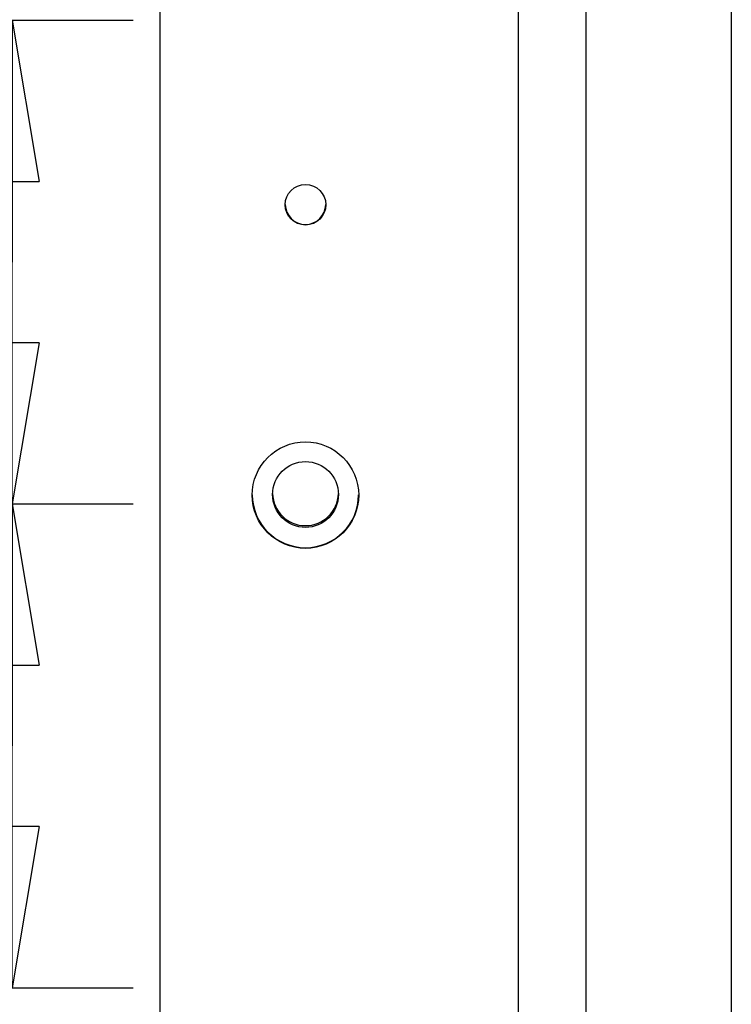
# Model space of a CAD drawing. Extents: x 0 to 420, y 0 to 297.
# Drawn here: x 196 to 205, y 238 to 251 of the extents above; entities that cross this region are included whole.
import ezdxf

# ---------------------------------------------------------------- set-up
doc = ezdxf.new("R2010")
doc.units = 0
doc.header["$MEASUREMENT"] = 0
doc.linetypes.add('HIDDENNEW0', pattern=[4.5, 1.5, -1.5, 1.5])
doc.layers.get('0').update_dxf_attribs({"linetype": 'CONTINUOUS'})
for name, color, linetype in [('226', 7, 'CONTINUOUS'), ('2D_MITAT', 1, 'CONTINUOUS'), ('MUOTOVIIVAT', 40, 'HIDDENNEW0')]:
    doc.layers.add(name, color=color, linetype=linetype)
doc.styles.get("Standard").update_dxf_attribs({"font": 'monotxt.shx'})
doc.dimstyles.new('DSTYLE3', dxfattribs={"dimtxt": 16.666667, "dimasz": 2, "dimexe": 1.5, "dimexo": 0.5, "dimgap": 1.5, "dimtad": 1, "dimdec": 0, "dimlfac": 8.333333, "dimzin": 3, "dimtxsty": 'STANDARD', "dimcen": 0.09, "dimazin": 3, "dimtp": 1, "dimtm": 1, "dimtfac": 1, "dimtdec": 4, "dimtofl": 0, "dimtmove": 0, "dimatfit": 3, "dimtolj": 1, "dimtzin": 0})

# ---------------------------------------------------------------- blocks, each defined once
blk = doc.blocks.new('_AH1')
at = {"color": 0, "linetype": 'CONTINUOUS'}
for p, q in [((-1, 0.166667), (0, 0)), ((-1, 0.166667), (-1, -0.166667)), ((0, 0), (-1, -0.166667)), ((0, 0), (-1, 0))]:
    blk.add_line(p, q, dxfattribs=at)
blk = doc.blocks.new('*D104')
at = {"layer": '2D_MITAT', "color": 4, "linetype": 'CONTINUOUS'}
for p, q in [((186.761, 250.70178), (197.44293, 250.70178)), ((195.94293, 250.70178), (195.94293, 247.70178)), ((195.94293, 244.70178), (195.94293, 247.70178)), ((187.80999, 244.70178), (197.44293, 244.70178))]:
    blk.add_line(p, q, dxfattribs=at)
at = {"layer": '2D_MITAT', "color": 4, "xscale": 2, "yscale": 2, "zscale": 2}
for p, rotation in [((195.94293, 250.70178), 90), ((195.94293, 244.70178), 270)]:
    blk.add_blockref('_AH1', p, dxfattribs=dict(at, rotation=rotation))
at = {"layer": '2D_MITAT', "color": 4, "linetype": 'CONTINUOUS'}
blk.add_text('50', height=2, rotation=90, dxfattribs=at).set_placement((194.44193, 245.70178))
blk = doc.blocks.new('*D105')
at = {"layer": '2D_MITAT', "color": 4, "linetype": 'CONTINUOUS'}
for p, q in [((187.80999, 244.70178), (197.44293, 244.70178)), ((195.94293, 244.70178), (195.94293, 241.70195)), ((195.94293, 238.70212), (195.94293, 241.70195)), ((187.9489, 238.70212), (197.44293, 238.70212))]:
    blk.add_line(p, q, dxfattribs=at)
at = {"layer": '2D_MITAT', "color": 4, "xscale": 2, "yscale": 2, "zscale": 2}
for p, rotation in [((195.94293, 244.70178), 90), ((195.94293, 238.70212), 270)]:
    blk.add_blockref('_AH1', p, dxfattribs=dict(at, rotation=rotation))
at = {"layer": '2D_MITAT', "color": 4, "linetype": 'CONTINUOUS'}
blk.add_text('50', height=2, rotation=90, dxfattribs=at).set_placement((194.44193, 239.70195))

msp = doc.modelspace()

# ---------------------------------------------------------------- linework, layer by layer
at = {"layer": '226', "color": 213, "linetype": 'CONTINUOUS'}
for p, q in [((202.21828, 235.81211), (202.21828, 253.81143)), ((204.85828, 253.75907), (204.85828, 235.75976))]:
    msp.add_line(p, q, dxfattribs=at)
at = {"layer": 'MUOTOVIIVAT', "color": 213, "linetype": 'CONTINUOUS'}
for p, q in [((197.77828, 234.58389), (197.77828, 254.98311)), ((203.05828, 235.77546), (203.05828, 253.77478))]:
    msp.add_line(p, q, dxfattribs=at)
for centre, radius, start, end in [((199.57852, 248.41878), 0.251045, 180.67465, 359.32535), ((199.57845, 244.81888), 0.658972, 180.25445, 359.74555)]:
    msp.add_arc(centre, radius, start, end, dxfattribs=at)
at = {"layer": 'MUOTOVIIVAT', "color": 40, "linetype": 'CONTINUOUS'}
msp.add_arc((199.57828, 244.84111), 0.408, 181.47269, 358.52731, dxfattribs=at)
at = {"layer": 'MUOTOVIIVAT', "color": 213, "linetype": 'CONTINUOUS'}
for centre, major_axis in [((199.57828, 248.41163), (0.252, 0)), ((199.57828, 244.81177), (0.66, 0))]:
    msp.add_ellipse(centre, major_axis=major_axis, ratio=0.99996192, start_param=0, end_param=6.2831853, dxfattribs=at)
at = {"layer": 'MUOTOVIIVAT', "color": 30, "linetype": 'CONTINUOUS'}
msp.add_ellipse((199.57828, 244.82015), major_axis=(0.408, 0), ratio=0.99996192, start_param=0, end_param=6.2831853, dxfattribs=at)

# ---------------------------------------------------------------- dimensions: what is measured, and where the dimension line sits
at = {"layer": '2D_MITAT', "color": 4, "linetype": 'CONTINUOUS'}
for base, p1, p2, picture, middle in [((195.94293, 244.70178), (186.261, 250.70178), (187.30999, 244.70178), '*D104', (193.44193, 247.70178)), ((195.94293, 238.70212), (187.30999, 244.70178), (187.4489, 238.70212), '*D105', (193.44193, 241.70195))]:
    dim = msp.add_linear_dim(base=base, p1=p1, p2=p2, angle=90, dimstyle='DSTYLE3', override={"dimblk": '_AH1', "dimsah": 0}, dxfattribs=at)
    dim.commit()
    dim.dimension.update_dxf_attribs({"geometry": picture, "text_midpoint": middle, "dimtype": 128})

doc.saveas('drawing.dxf')
